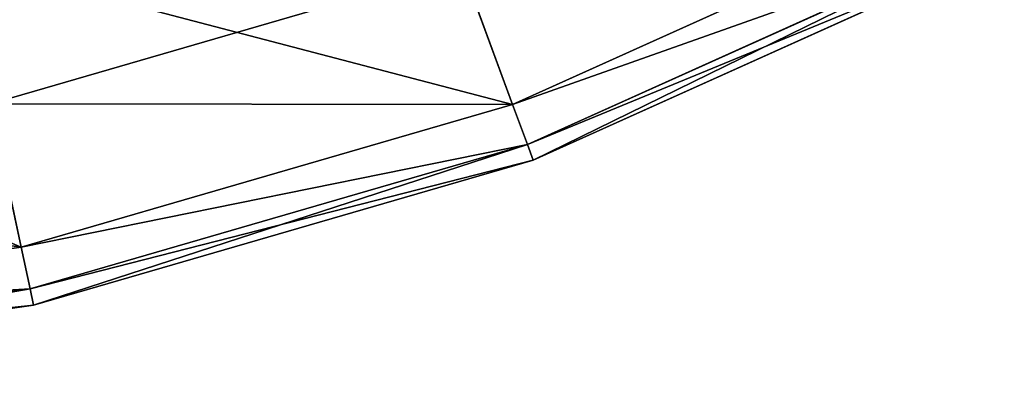
# Model space of a CAD drawing. Units: metres. Extents: x 0 to 2.13, y -1.51 to 0.43.
# Drawn here: x 1.08 to 2.12, y -1.14 to -0.76 of the extents above; entities that cross this region are included whole.
import ezdxf

# ---------------------------------------------------------------- set-up
doc = ezdxf.new("R2010")
doc.units = ezdxf.units.M
doc.header["$MEASUREMENT"] = 0

# ---------------------------------------------------------------- blocks, each defined once
blk = doc.blocks.new('*U107')
at = {"color": 0}
for p, q in [((22.6241, -0.5549, 0.2765), (22.7318, -0.8472, 0.3037)), ((23.2271, -0.6239, 0.4537), (22.7318, -0.8472, 0.4537)), ((22.7318, -0.8472, 0.3037), (23.2271, -0.6239, 0.3037)), ((22.7474, -0.8896, 0.3297), (23.2456, -0.665, 0.3297)), ((22.7474, -0.8896, 0.4276), (23.2456, -0.665, 0.4276)), ((22.7536, -0.9064, 0.3787), (23.2529, -0.6813, 0.3787)), ((22.1454, -0.6937, 0.2765), (22.2109, -0.9983, 0.3037)), ((22.1783, -0.8464, 0.4722), (22.6781, -0.7014, 0.4722)), ((22.7318, -0.8472, 0.4537), (22.6781, -0.7014, 0.4722)), ((22.2109, -0.9983, 0.4537), (22.1783, -0.8464, 0.4722)), ((22.7318, -0.8472, 0.4537), (22.2109, -0.9983, 0.4537)), ((22.2109, -0.9983, 0.3037), (22.7318, -0.8472, 0.3037)), ((22.7318, -0.8472, 0.3037), (22.7474, -0.8896, 0.3297)), ((22.7474, -0.8896, 0.4276), (22.7318, -0.8472, 0.4537)), ((22.2204, -1.0425, 0.3297), (22.7474, -0.8896, 0.3297)), ((22.2204, -1.0425, 0.4276), (22.7474, -0.8896, 0.4276)), ((22.7474, -0.8896, 0.3297), (22.7536, -0.9064, 0.3787)), ((22.7536, -0.9064, 0.3787), (22.7474, -0.8896, 0.4276)), ((22.2241, -1.0599, 0.3787), (22.7536, -0.9064, 0.3787)), ((22.2109, -0.9983, 0.4537), (21.674, -1.0746, 0.4537)), ((21.674, -1.0746, 0.3037), (22.2109, -0.9983, 0.3037)), ((22.2204, -1.0425, 0.4276), (22.2109, -0.9983, 0.4537)), ((22.2109, -0.9983, 0.3037), (22.2204, -1.0425, 0.3297)), ((21.6771, -1.1196, 0.3297), (22.2204, -1.0425, 0.3297)), ((21.6771, -1.1196, 0.4276), (22.2204, -1.0425, 0.4276)), ((22.2204, -1.0425, 0.3297), (22.2241, -1.0599, 0.3787)), ((22.2241, -1.0599, 0.3787), (22.2204, -1.0425, 0.4276)), ((21.6784, -1.1374, 0.3787), (22.2241, -1.0599, 0.3787))]:
    blk.add_line(p, q, dxfattribs=at)
mesh = blk.add_polyface(dxfattribs=at)
corners = [(21.1307, -0.9196, 0.4722), (21.2307, -0.7708, 0.4722), (21.1307, -0.608, 0.4722), (21.663, -0.9196, 0.4722), (21.6409, -0.7708, 0.4722), (22.1783, -0.8464, 0.4722), (22.1466, -0.699, 0.4722), (22.6781, -0.7014, 0.4722), (22.6371, -0.5567, 0.4722), (23.1634, -0.4827, 0.4722), (23.0111, -0.3881, 0.4722), (23.0053, -0.3754, 0.4722), (21.2307, -0.7568, 0.4722), (21.641, -0.608, 0.4722), (21.6399, -0.7568, 0.4722), (22.1436, -0.6852, 0.4722), (22.1126, -0.541, 0.4722), (22.6322, -0.5435, 0.4722), (22.5701, -0.4083, 0.4722), (23.0354, -0.1986, 0.4722)]
mesh.append_faces([[corners[k] for k in face] for face in [(0, 1, 2), (1, 3, 4), (4, 5, 6), (6, 7, 8), (8, 9, 10), (10, 9, 11), (2, 12, 13), (12, 2, 1), (13, 15, 16), (16, 17, 18), (18, 11, 19), (19, 11, 9)]], dxfattribs={"vtx0": -1, "vtx1": -1, "color": 0})
mesh.append_faces([[corners[k] for k in face] for face in [(1, 0, 3), (4, 3, 5), (6, 5, 7), (8, 7, 9), (13, 12, 14), (13, 14, 15), (16, 15, 17), (18, 17, 11)]], dxfattribs={"vtx0": -1, "vtx2": -1, "color": 0})
mesh = blk.add_polyface(dxfattribs=at)
corners = [(22.6241, -0.5549, 0.2765), (23.2271, -0.6239, 0.3037), (22.7318, -0.8472, 0.3037), (23.0994, -0.3406, 0.2765)]
mesh.append_faces([[corners[k] for k in face] for face in [(0, 1, 2), (1, 0, 3)]], dxfattribs={"vtx0": -1, "color": 0})
mesh = blk.add_polyface(dxfattribs=at)
corners = [(23.2271, -0.6239, 0.4537), (22.6781, -0.7014, 0.4722), (22.7318, -0.8472, 0.4537), (23.1634, -0.4827, 0.4722)]
mesh.append_faces([[corners[k] for k in face] for face in [(0, 1, 2), (1, 0, 3)]], dxfattribs={"vtx0": -1, "color": 0})
mesh = blk.add_polyface(dxfattribs=at)
corners = [(22.1454, -0.6937, 0.2765), (22.7318, -0.8472, 0.3037), (22.2109, -0.9983, 0.3037), (22.6241, -0.5549, 0.2765)]
mesh.append_faces([[corners[k] for k in face] for face in [(0, 1, 2), (1, 0, 3)]], dxfattribs={"vtx0": -1, "color": 0})
mesh = blk.add_polyface(dxfattribs=at)
corners = [(22.7318, -0.8472, 0.3037), (23.2456, -0.665, 0.3297), (22.7474, -0.8896, 0.3297), (23.2271, -0.6239, 0.3037)]
mesh.append_faces([[corners[k] for k in face] for face in [(0, 1, 2), (1, 0, 3)]], dxfattribs={"vtx0": -1, "color": 0})
mesh = blk.add_polyface(dxfattribs=at)
corners = [(23.2456, -0.665, 0.4276), (22.7318, -0.8472, 0.4537), (22.7474, -0.8896, 0.4276), (23.2271, -0.6239, 0.4537)]
mesh.append_faces([[corners[k] for k in face] for face in [(0, 1, 2), (1, 0, 3)]], dxfattribs={"vtx0": -1, "color": 0})
mesh = blk.add_polyface(dxfattribs=at)
corners = [(23.2529, -0.6813, 0.3787), (22.7474, -0.8896, 0.3297), (23.2456, -0.665, 0.3297), (22.7536, -0.9064, 0.3787)]
mesh.append_faces([[corners[k] for k in face] for face in [(0, 1, 2), (1, 0, 3)]], dxfattribs={"vtx0": -1, "color": 0})
mesh = blk.add_polyface(dxfattribs=at)
corners = [(23.2456, -0.665, 0.4276), (22.7536, -0.9064, 0.3787), (23.2529, -0.6813, 0.3787), (22.7474, -0.8896, 0.4276)]
mesh.append_faces([[corners[k] for k in face] for face in [(0, 1, 2), (1, 0, 3)]], dxfattribs={"vtx0": -1, "color": 0})
mesh = blk.add_polyface(dxfattribs=at)
corners = [(21.652, -0.7638, 0.2765), (22.2109, -0.9983, 0.3037), (21.674, -1.0746, 0.3037), (22.1454, -0.6937, 0.2765)]
mesh.append_faces([[corners[k] for k in face] for face in [(0, 1, 2), (1, 0, 3)]], dxfattribs={"vtx0": -1, "color": 0})
mesh = blk.add_polyface(dxfattribs=at)
corners = [(22.7318, -0.8472, 0.4537), (22.1783, -0.8464, 0.4722), (22.2109, -0.9983, 0.4537), (22.6781, -0.7014, 0.4722)]
mesh.append_faces([[corners[k] for k in face] for face in [(0, 1, 2), (1, 0, 3)]], dxfattribs={"vtx0": -1, "color": 0})
mesh = blk.add_polyface(dxfattribs=at)
corners = [(22.2109, -0.9983, 0.4537), (21.663, -0.9196, 0.4722), (21.674, -1.0746, 0.4537), (22.1783, -0.8464, 0.4722)]
mesh.append_faces([[corners[k] for k in face] for face in [(0, 1, 2), (1, 0, 3)]], dxfattribs={"vtx0": -1, "color": 0})
mesh = blk.add_polyface(dxfattribs=at)
corners = [(22.2109, -0.9983, 0.3037), (22.7474, -0.8896, 0.3297), (22.2204, -1.0425, 0.3297), (22.7318, -0.8472, 0.3037)]
mesh.append_faces([[corners[k] for k in face] for face in [(0, 1, 2), (1, 0, 3)]], dxfattribs={"vtx0": -1, "color": 0})
mesh = blk.add_polyface(dxfattribs=at)
corners = [(22.7474, -0.8896, 0.4276), (22.2109, -0.9983, 0.4537), (22.2204, -1.0425, 0.4276), (22.7318, -0.8472, 0.4537)]
mesh.append_faces([[corners[k] for k in face] for face in [(0, 1, 2), (1, 0, 3)]], dxfattribs={"vtx0": -1, "color": 0})
mesh = blk.add_polyface(dxfattribs=at)
corners = [(22.7536, -0.9064, 0.3787), (22.2204, -1.0425, 0.3297), (22.7474, -0.8896, 0.3297), (22.2241, -1.0599, 0.3787)]
mesh.append_faces([[corners[k] for k in face] for face in [(0, 1, 2), (1, 0, 3)]], dxfattribs={"vtx0": -1, "color": 0})
mesh = blk.add_polyface(dxfattribs=at)
corners = [(22.7474, -0.8896, 0.4276), (22.2241, -1.0599, 0.3787), (22.7536, -0.9064, 0.3787), (22.2204, -1.0425, 0.4276)]
mesh.append_faces([[corners[k] for k in face] for face in [(0, 1, 2), (1, 0, 3)]], dxfattribs={"vtx0": -1, "color": 0})
mesh = blk.add_polyface(dxfattribs=at)
corners = [(22.2204, -1.0425, 0.4276), (21.674, -1.0746, 0.4537), (21.6771, -1.1196, 0.4276), (22.2109, -0.9983, 0.4537)]
mesh.append_faces([[corners[k] for k in face] for face in [(0, 1, 2), (1, 0, 3)]], dxfattribs={"vtx0": -1, "color": 0})
mesh = blk.add_polyface(dxfattribs=at)
corners = [(21.674, -1.0746, 0.3037), (22.2204, -1.0425, 0.3297), (21.6771, -1.1196, 0.3297), (22.2109, -0.9983, 0.3037)]
mesh.append_faces([[corners[k] for k in face] for face in [(0, 1, 2), (1, 0, 3)]], dxfattribs={"vtx0": -1, "color": 0})
mesh = blk.add_polyface(dxfattribs=at)
corners = [(22.2241, -1.0599, 0.3787), (21.6771, -1.1196, 0.3297), (22.2204, -1.0425, 0.3297), (21.6784, -1.1374, 0.3787)]
mesh.append_faces([[corners[k] for k in face] for face in [(0, 1, 2), (1, 0, 3)]], dxfattribs={"vtx0": -1, "color": 0})
mesh = blk.add_polyface(dxfattribs=at)
corners = [(22.2204, -1.0425, 0.4276), (21.6784, -1.1374, 0.3787), (22.2241, -1.0599, 0.3787), (21.6771, -1.1196, 0.4276)]
mesh.append_faces([[corners[k] for k in face] for face in [(0, 1, 2), (1, 0, 3)]], dxfattribs={"vtx0": -1, "color": 0})
blk = doc.blocks.new('f25fd67d-1c4b-4c57-ba91-360f9b31d4b4')
at = {"color": 250, "true_color": 0x181818}
blk.add_blockref('*U107', (-21.1307, 0), dxfattribs=at)

msp = doc.modelspace()

# ---------------------------------------------------------------- block references
msp.add_blockref('f25fd67d-1c4b-4c57-ba91-360f9b31d4b4', (0, 0))

doc.saveas('drawing.dxf')
